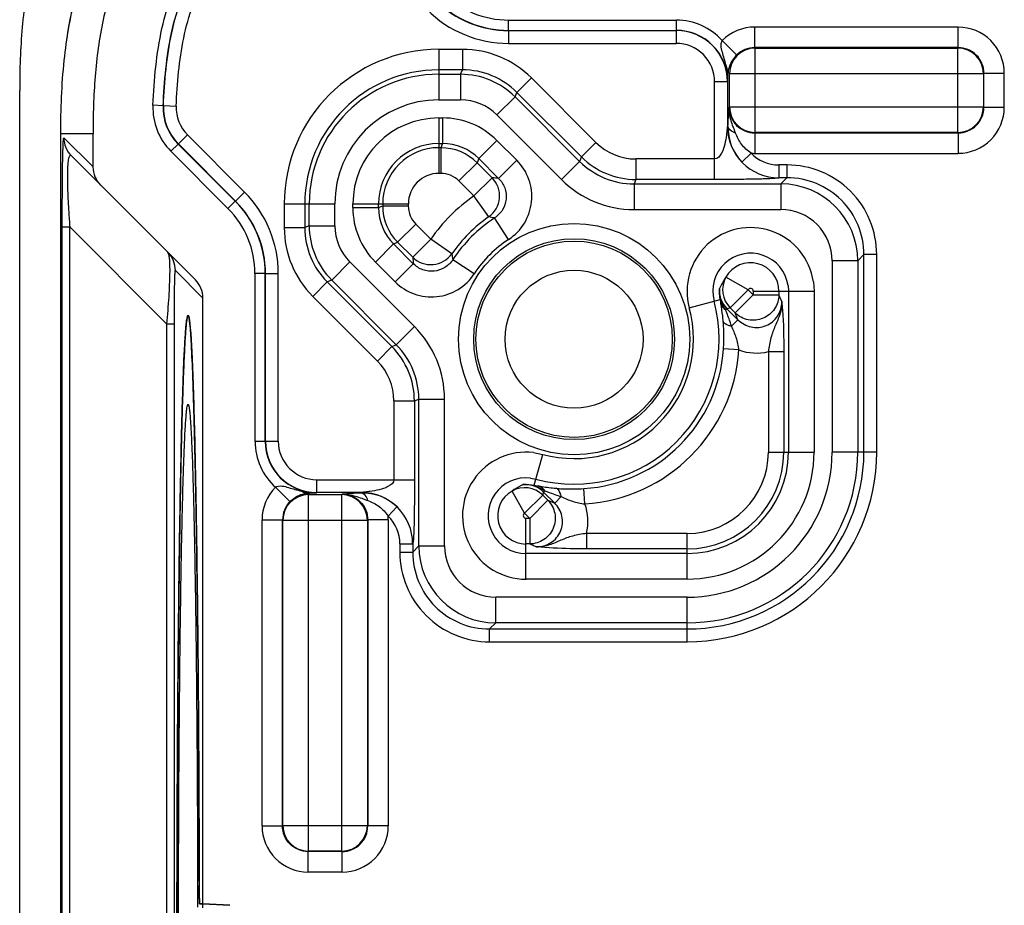
# Model space of a CAD drawing. Units: millimetres. Extents: x -3 to 844, y 0 to 594.
# Drawn here: x 702 to 722, y 211 to 228 of the extents above; entities that cross this region are included whole.
import ezdxf

# ---------------------------------------------------------------- set-up
doc = ezdxf.new("R2010")
doc.units = ezdxf.units.MM
doc.header["$LTSCALE"] = 46.255
doc.layers.get('0').update_dxf_attribs({"linetype": 'CONTINUOUS'})
for name, color, linetype in [('AUSFORMSCHRAEGEN', 7, 'CONTINUOUS'), ('BEZUGSACHSEN', 7, 'CONTINUOUS'), ('FASEN', 7, 'CONTINUOUS'), ('RUNDUNGEN', 7, 'CONTINUOUS')]:
    doc.layers.add(name, color=color, linetype=linetype)

msp = doc.modelspace()

# ---------------------------------------------------------------- linework, layer by layer
at = {"color": 7, "linetype": 'CONTINUOUS'}
msp.add_line((703.292, 153.018), (703.292, 226.018), dxfattribs=at)
msp.add_open_spline([(703.369, 227.529), (703.417, 227.952), (703.563, 228.776), (703.969, 229.841), (704.604, 230.706), (705.469, 231.341), (706.536, 231.747), (707.362, 231.894), (707.787, 231.942)], degree=3, knots=[0, 0, 0, 0, 0.159877, 0.329736, 0.499594, 0.669453, 0.839311, 1, 1, 1, 1], dxfattribs=at)
at = {"layer": 'AUSFORMSCHRAEGEN', "color": 7, "linetype": 'CONTINUOUS'}
msp.add_line((703.292, 153.018), (703.292, 226.018), dxfattribs=at)
at = {"layer": 'AUSFORMSCHRAEGEN', "color": 9, "linetype": 'CONTINUOUS'}
msp.add_line((703.921, 226.018), (703.292, 226.018), dxfattribs=at)
at = {"layer": 'AUSFORMSCHRAEGEN', "color": 7, "linetype": 'CONTINUOUS'}
msp.add_circle((713.292, 222.018), 1.343, dxfattribs=at)
for points, knots in [([(703.292, 226.018), (703.292, 226.496), (703.328, 227.406), (703.538, 228.688), (703.947, 229.801), (704.602, 230.709), (705.509, 231.364), (706.622, 231.772), (707.905, 231.983), (708.815, 232.018), (709.292, 232.018)], [0, 0, 0, 0, 0.144539, 0.274923, 0.391835, 0.5, 0.608165, 0.725077, 0.855461, 1, 1, 1, 1]), ([(709.292, 231.389), (708.92, 231.389), (708.174, 231.365), (707.064, 231.222), (706.164, 230.953), (705.509, 230.593), (705.074, 230.237), (704.717, 229.801), (704.357, 229.146), (704.088, 228.246), (703.945, 227.136), (703.921, 226.39), (703.921, 226.018)], [0, 0, 0, 0, 0.125059, 0.250075, 0.374954, 0.437481, 0.5, 0.562519, 0.625046, 0.749925, 0.874941, 1, 1, 1, 1])]:
    msp.add_open_spline(points, degree=3, knots=knots, dxfattribs=at)
at = {"layer": 'BEZUGSACHSEN', "color": 7, "linetype": 'CONTINUOUS'}
for p, q in [((706.061, 211.018), (706.061, 222.82)), ((705.883, 220.759), (705.887, 220.61)), ((706.061, 211.018), (705.997, 211.018)), ((706.587, 210.99), (706.061, 211.018))]:
    msp.add_line(p, q, dxfattribs=at)
for radius in [1.912, 1.343]:
    msp.add_circle((713.292, 222.018), radius, dxfattribs=at)
for points, knots in [([(705.773, 222.484), (705.776, 222.483), (705.783, 222.472), (705.788, 222.451), (705.796, 222.416), (705.806, 222.342), (705.818, 222.216), (705.832, 222.025), (705.845, 221.781), (705.858, 221.485), (705.871, 221.139), (705.879, 220.891), (705.883, 220.759)], [0, 0, 0, 0, 0.006009, 0.018936, 0.03949, 0.067798, 0.147754, 0.258599, 0.399908, 0.571104, 0.771411, 1, 1, 1, 1]), ([(705.769, 197.553), (705.762, 197.56), (705.756, 197.588), (705.745, 197.641), (705.736, 197.726), (705.726, 197.838), (705.716, 197.979), (705.701, 198.223), (705.684, 198.598), (705.666, 199.127), (705.648, 199.758), (705.632, 200.487), (705.616, 201.305), (705.603, 202.205), (705.586, 203.545), (705.569, 205.355), (705.558, 207.642), (705.554, 210.018), (705.558, 212.394), (705.569, 214.681), (705.586, 216.491), (705.603, 217.83), (705.616, 218.731), (705.632, 219.549), (705.648, 220.277), (705.666, 220.909), (705.684, 221.438), (705.701, 221.812), (705.716, 222.057), (705.726, 222.198), (705.736, 222.31), (705.745, 222.394), (705.756, 222.447), (705.762, 222.476), (705.769, 222.482)], [0, 0, 0, 0, 0.001084, 0.003298, 0.006667, 0.011193, 0.016868, 0.023678, 0.040642, 0.061931, 0.087346, 0.116646, 0.149558, 0.185772, 0.224946, 0.310676, 0.403524, 0.5, 0.596476, 0.689324, 0.775054, 0.814228, 0.850442, 0.883354, 0.912654, 0.938069, 0.959358, 0.976322, 0.983132, 0.988807, 0.993333, 0.996702, 0.998916, 1, 1, 1, 1]), ([(705.887, 220.61), (705.903, 220.032), (705.93, 218.729), (705.972, 215.678), (705.985, 213.205), (705.989, 211.459)], [0, 0, 0, 0, 0.189351, 0.427432, 1, 1, 1, 1]), ([(705.989, 211.459), (705.989, 211.401), (705.989, 211.318), (705.99, 211.213), (705.991, 211.148), (705.993, 211.095), (705.994, 211.059), (705.995, 211.038), (705.995, 211.027), (705.997, 211.022), (705.997, 211.018), (705.997, 211.018)], [0, 0, 0, 0, 0.391241, 0.564155, 0.713944, 0.835768, 0.925816, 0.957869, 0.980968, 0.995, 1, 1, 1, 1])]:
    msp.add_open_spline(points, degree=3, knots=knots, dxfattribs=at)
at = {"layer": 'FASEN', "color": 7, "linetype": 'CONTINUOUS'}
for p, q in [((705.958, 211.46), (705.959, 211.018)), ((705.959, 211.018), (705.959, 210.956))]:
    msp.add_line(p, q, dxfattribs=at)
for points, knots in [([(705.585, 210.018), (705.585, 210.721), (705.588, 212.099), (705.598, 214.099), (705.613, 215.679), (705.628, 216.844), (705.64, 217.624), (705.654, 218.329), (705.668, 218.953), (705.684, 219.49), (705.7, 219.935), (705.717, 220.282), (705.732, 220.509), (705.746, 220.64), (705.753, 220.695), (705.761, 220.727), (705.763, 220.74), (705.771, 220.751), (705.775, 220.749)], [0, 0, 0, 0, 0.196328, 0.384991, 0.558661, 0.637725, 0.710558, 0.776456, 0.834769, 0.884935, 0.926462, 0.95895, 0.982093, 0.99009, 0.995689, 0.997594, 0.998913, 1, 1, 1, 1]), ([(705.775, 220.749), (705.78, 220.745), (705.785, 220.725), (705.793, 220.689), (705.801, 220.63), (705.809, 220.551), (705.817, 220.45), (705.828, 220.275), (705.842, 220.006), (705.857, 219.625), (705.871, 219.167), (705.884, 218.637), (705.897, 218.039), (705.909, 217.377), (705.924, 216.382), (705.939, 215.024), (705.952, 213.286), (705.957, 212.08), (705.958, 211.46)], [0, 0, 0, 0, 0.001947, 0.006057, 0.012405, 0.021002, 0.031838, 0.044891, 0.077552, 0.118742, 0.16813, 0.225337, 0.289903, 0.361323, 0.439026, 0.610792, 0.799763, 1, 1, 1, 1])]:
    msp.add_open_spline(points, degree=3, knots=knots, dxfattribs=at)
at = {"layer": 'RUNDUNGEN', "color": 9, "linetype": 'CONTINUOUS'}
for p, q in [((712.016, 228.034), (712.016, 228.234)), ((712.016, 228.234), (715.284, 228.234)), ((715.284, 228.034), (715.284, 228.234)), ((716.812, 227.698), (716.812, 228.097)), ((720.773, 228.097), (716.812, 228.097)), ((720.773, 227.698), (720.773, 228.097)), ((712.016, 228.034), (712.014, 228.03)), ((712.014, 228.03), (712.014, 227.78)), ((712.014, 228.03), (715.28, 228.03)), ((712.016, 228.034), (715.284, 228.034)), ((715.28, 228.03), (715.284, 228.034)), ((715.28, 228.03), (715.28, 227.78)), ((710.657, 227.664), (710.657, 226.679)), ((711.118, 227.664), (710.657, 227.664)), ((711.118, 227.664), (711.118, 227.265)), ((712.014, 227.78), (715.28, 227.78)), ((716.459, 227.553), (716.177, 227.835)), ((716.812, 227.698), (716.819, 227.69)), ((720.773, 227.698), (716.812, 227.698)), ((716.819, 226.045), (716.819, 227.69)), ((716.819, 227.69), (720.766, 227.69)), ((720.773, 227.698), (720.766, 227.69)), ((720.766, 226.045), (720.766, 227.69)), ((711.118, 227.265), (710.657, 227.265)), ((710.657, 227.178), (711.082, 227.178)), ((711.082, 227.178), (711.118, 227.265)), ((711.082, 227.178), (711.082, 226.679)), ((712.459, 227.108), (712.177, 226.826)), ((713.718, 225.85), (712.459, 227.108)), ((716.292, 227.219), (716.32, 227.191)), ((716.32, 226.545), (716.32, 227.191)), ((716.32, 227.191), (721.265, 227.191)), ((721.273, 227.199), (721.265, 227.191)), ((721.265, 227.191), (721.265, 226.545)), ((721.273, 226.537), (721.273, 227.199)), ((721.273, 227.199), (721.672, 227.199)), ((721.672, 226.537), (721.672, 227.199)), ((716.029, 225.129), (716.029, 227.032)), ((716.279, 227.032), (716.029, 227.032)), ((716.279, 227.032), (716.283, 227.035)), ((716.279, 227.032), (716.279, 226.16)), ((712.141, 226.74), (711.788, 226.387)), ((712.141, 226.74), (712.177, 226.826)), ((712.141, 226.74), (713.4, 225.481)), ((713.435, 225.568), (712.177, 226.826)), ((705.287, 226.566), (705.088, 226.575)), ((705.291, 226.568), (705.287, 226.566)), ((705.291, 226.568), (705.541, 226.558)), ((710.657, 226.679), (711.082, 226.679)), ((716.312, 226.537), (716.32, 226.545)), ((716.32, 226.545), (721.265, 226.545)), ((721.265, 226.545), (721.273, 226.537)), ((721.273, 226.537), (721.672, 226.537)), ((710.657, 226.328), (710.657, 225.248)), ((710.657, 226.328), (710.73, 226.328)), ((710.73, 226.328), (710.73, 225.829)), ((711.788, 226.387), (713.047, 225.128)), ((716.279, 226.16), (716.289, 226.17)), ((703.353, 225.942), (703.921, 225.374)), ((705.583, 225.821), (705.759, 225.997)), ((706.872, 224.885), (705.759, 225.997)), ((716.812, 226.038), (716.819, 226.045)), ((716.812, 226.038), (716.812, 225.638)), ((716.812, 226.038), (720.773, 226.038)), ((720.766, 226.045), (716.819, 226.045)), ((720.766, 226.045), (720.773, 226.038)), ((720.773, 226.038), (720.773, 225.638)), ((705.579, 225.819), (705.438, 225.678)), ((705.583, 225.821), (705.579, 225.819)), ((706.691, 224.707), (705.579, 225.819)), ((706.695, 224.708), (705.583, 225.821)), ((710.657, 225.829), (710.73, 225.829)), ((710.696, 225.747), (710.657, 225.747)), ((710.73, 225.829), (710.696, 225.747)), ((710.696, 225.747), (710.696, 225.248)), ((711.789, 225.889), (711.436, 225.536)), ((711.789, 225.889), (712.175, 225.503)), ((713.718, 225.85), (713.435, 225.568)), ((706.55, 224.566), (705.438, 225.678)), ((713.435, 225.568), (713.4, 225.481)), ((716.74, 225.641), (716.56, 225.468)), ((716.812, 225.638), (720.773, 225.638)), ((711.402, 225.455), (711.049, 225.102)), ((711.436, 225.536), (711.402, 225.455)), ((711.695, 225.162), (711.402, 225.455)), ((711.436, 225.536), (711.822, 225.15)), ((712.175, 225.503), (711.822, 225.15)), ((713.4, 225.481), (713.047, 225.128)), ((714.495, 225.528), (714.495, 225.129)), ((716.029, 225.528), (714.495, 225.528)), ((717.279, 225.412), (717.279, 225.163)), ((717.439, 225.412), (717.279, 225.412)), ((717.439, 225.412), (717.439, 225.163)), ((710.696, 225.248), (710.657, 225.248)), ((711.342, 224.809), (711.049, 225.102)), ((711.695, 225.162), (711.342, 224.809)), ((714.495, 225.129), (714.459, 225.043)), ((714.459, 225.043), (714.459, 224.543)), ((714.459, 225.043), (717.319, 225.043)), ((716.029, 225.129), (714.495, 225.129)), ((717.279, 225.163), (717.277, 225.161)), ((717.439, 225.163), (717.279, 225.163)), ((717.319, 225.043), (717.439, 225.163)), ((717.319, 225.043), (717.319, 224.543)), ((706.695, 224.708), (706.872, 224.885)), ((711.628, 224.4), (711.342, 224.809)), ((706.691, 224.707), (706.55, 224.566)), ((706.695, 224.708), (706.691, 224.707)), ((707.646, 224.654), (707.646, 224.192)), ((707.646, 224.654), (708.631, 224.654)), ((708.046, 224.654), (708.046, 224.192)), ((708.132, 224.228), (708.132, 224.654)), ((708.631, 224.228), (708.631, 224.654)), ((708.982, 224.58), (708.982, 224.654)), ((708.982, 224.654), (710.062, 224.654)), ((709.482, 224.58), (709.482, 224.654)), ((709.482, 224.58), (709.563, 224.614)), ((709.563, 224.654), (709.563, 224.614)), ((709.563, 224.614), (710.062, 224.614)), ((710.062, 224.654), (710.062, 224.614)), ((708.982, 224.58), (709.482, 224.58)), ((714.459, 224.543), (717.319, 224.543)), ((708.132, 224.228), (708.046, 224.192)), ((708.132, 224.228), (708.631, 224.228)), ((709.855, 223.908), (710.208, 224.261)), ((710.208, 224.261), (710.501, 223.968)), ((712.017, 223.962), (711.743, 224.38)), ((703.322, 154.83), (703.322, 224.205)), ((703.322, 224.205), (703.468, 224.205)), ((703.468, 154.83), (703.468, 224.205)), ((705.36, 222.313), (703.468, 224.205)), ((707.646, 224.192), (708.046, 224.192)), ((709.421, 223.521), (709.774, 223.874)), ((709.774, 223.874), (709.855, 223.908)), ((710.16, 223.488), (709.774, 223.874)), ((709.855, 223.908), (710.148, 223.615)), ((710.148, 223.615), (710.501, 223.968)), ((710.91, 223.682), (710.501, 223.968)), ((718.817, 223.545), (718.937, 223.665)), ((718.937, 219.818), (718.937, 223.665)), ((719.187, 223.665), (718.937, 223.665)), ((719.187, 219.818), (719.187, 223.665)), ((708.571, 223.169), (708.924, 223.522)), ((710.182, 222.264), (708.924, 223.522)), ((709.807, 223.135), (709.421, 223.521)), ((709.807, 223.135), (710.16, 223.488)), ((711.348, 223.293), (710.931, 223.567)), ((718.318, 223.545), (718.318, 219.818)), ((718.817, 223.545), (718.318, 223.545)), ((718.817, 223.545), (718.817, 219.818)), ((705.525, 223.355), (706.061, 222.82)), ((707.077, 220.026), (707.077, 223.295)), ((707.276, 223.295), (707.077, 223.295)), ((707.28, 223.296), (707.276, 223.295)), ((707.276, 220.026), (707.276, 223.295)), ((707.28, 220.03), (707.28, 223.296)), ((707.28, 223.296), (707.53, 223.296)), ((707.53, 220.03), (707.53, 223.296)), ((708.202, 222.851), (708.484, 223.133)), ((708.571, 223.169), (708.484, 223.133)), ((708.484, 223.133), (709.743, 221.875)), ((709.829, 221.911), (708.571, 223.169)), ((716.684, 222.981), (716.25, 223.227)), ((717.46, 223.062), (717.468, 222.955)), ((717.953, 223.136), (717.967, 222.955)), ((716.684, 222.981), (716.331, 222.628)), ((716.782, 222.883), (716.429, 222.53)), ((716.782, 222.883), (716.684, 222.981)), ((716.782, 222.955), (716.782, 222.883)), ((716.782, 222.955), (717.967, 222.955)), ((716.782, 222.883), (717.281, 222.883)), ((717.281, 222.955), (717.281, 222.883)), ((717.337, 222.75), (717.281, 222.883)), ((717.468, 222.955), (717.468, 219.818)), ((717.967, 222.955), (717.967, 219.818)), ((708.202, 222.851), (709.46, 221.592)), ((715.536, 222.63), (716.138, 222.794)), ((716.27, 222.611), (716.245, 222.587)), ((716.269, 222.611), (716.484, 222.397)), ((716.429, 222.53), (716.331, 222.628)), ((716.484, 222.397), (716.429, 222.53)), ((705.36, 156.722), (705.36, 222.313)), ((705.507, 222.313), (705.36, 222.313)), ((705.507, 156.722), (705.507, 222.313)), ((716.358, 222.271), (716.484, 222.397)), ((709.829, 221.911), (710.182, 222.264)), ((709.743, 221.875), (709.829, 221.911)), ((709.46, 221.592), (709.743, 221.875)), ((716.501, 221.808), (716.202, 221.828)), ((717.077, 221.777), (717.077, 219.818)), ((717.077, 221.777), (717.376, 221.777)), ((717.376, 221.777), (717.376, 219.818)), ((709.782, 220.816), (709.782, 219.281)), ((709.782, 220.816), (710.181, 220.816)), ((710.181, 220.816), (710.268, 220.851)), ((710.181, 220.816), (710.181, 219.281)), ((710.268, 217.991), (710.268, 220.851)), ((710.268, 220.851), (710.767, 220.851)), ((710.767, 217.991), (710.767, 220.851)), ((707.276, 220.026), (707.077, 220.026)), ((707.28, 220.03), (707.276, 220.026)), ((707.28, 220.03), (707.53, 220.03)), ((712.502, 219.809), (712.681, 219.774)), ((717.077, 219.818), (717.967, 219.818)), ((719.187, 219.818), (718.318, 219.818)), ((712.517, 219.172), (712.681, 219.774)), ((708.279, 219.032), (708.279, 219.281)), ((708.279, 219.281), (710.181, 219.281)), ((712.444, 219.313), (712.549, 219.292)), ((707.475, 219.133), (707.758, 218.852)), ((708.279, 219.032), (708.275, 219.028)), ((709.15, 219.032), (708.279, 219.032)), ((709.14, 219.021), (709.15, 219.032)), ((712.329, 218.626), (712.083, 219.06)), ((712.699, 219.041), (712.723, 219.065)), ((712.914, 218.826), (712.699, 219.041)), ((713.502, 218.809), (713.483, 219.108)), ((708.091, 219.018), (708.119, 218.99)), ((708.119, 212.045), (708.119, 218.99)), ((708.119, 218.99), (708.766, 218.99)), ((708.773, 218.998), (708.766, 218.99)), ((708.766, 212.045), (708.766, 218.99)), ((712.329, 218.626), (712.682, 218.979)), ((712.427, 218.528), (712.78, 218.881)), ((712.682, 218.979), (712.78, 218.881)), ((712.78, 218.881), (712.914, 218.826)), ((712.914, 218.826), (713.04, 218.952)), ((709.669, 218.571), (709.842, 218.75)), ((707.213, 212.537), (707.213, 218.499)), ((707.213, 218.499), (707.612, 218.499)), ((707.612, 212.537), (707.612, 218.499)), ((707.612, 218.499), (707.62, 218.491)), ((707.62, 212.545), (707.62, 218.491)), ((707.62, 218.491), (709.265, 218.491)), ((709.273, 218.499), (709.265, 218.491)), ((709.265, 218.491), (709.265, 212.545)), ((709.273, 218.499), (709.273, 212.537)), ((709.672, 218.499), (709.273, 218.499)), ((709.672, 218.499), (709.672, 212.537)), ((712.329, 218.626), (712.427, 218.528)), ((712.355, 217.343), (712.355, 218.528)), ((712.427, 218.528), (712.355, 218.528)), ((712.427, 218.528), (712.427, 218.029)), ((713.534, 218.233), (713.534, 217.934)), ((715.492, 218.233), (713.534, 218.233)), ((715.492, 217.343), (715.492, 218.233)), ((709.898, 218.032), (709.898, 217.871)), ((709.898, 218.032), (710.148, 218.032)), ((710.149, 218.033), (710.148, 218.032)), ((710.148, 218.032), (710.148, 217.871)), ((710.268, 217.991), (710.148, 217.871)), ((710.268, 217.991), (710.767, 217.991)), ((712.427, 218.029), (712.355, 218.029)), ((712.427, 218.029), (712.561, 217.974)), ((715.492, 217.934), (713.534, 217.934)), ((709.898, 217.871), (710.148, 217.871)), ((715.492, 217.843), (712.355, 217.843)), ((715.492, 217.343), (712.355, 217.343)), ((711.766, 216.493), (711.766, 216.992)), ((715.492, 216.992), (711.766, 216.992)), ((715.492, 216.123), (715.492, 216.992)), ((711.766, 216.493), (711.646, 216.373)), ((711.646, 216.123), (711.646, 216.373)), ((711.646, 216.373), (715.492, 216.373)), ((715.492, 216.493), (711.766, 216.493)), ((711.646, 216.123), (715.492, 216.123)), ((707.213, 212.537), (707.612, 212.537)), ((707.62, 212.545), (707.612, 212.537)), ((707.62, 212.545), (709.265, 212.545)), ((709.273, 212.537), (709.265, 212.545)), ((709.672, 212.537), (709.273, 212.537)), ((708.119, 212.045), (708.112, 212.038)), ((708.112, 211.638), (708.112, 212.038)), ((708.773, 212.038), (708.112, 212.038)), ((708.766, 212.045), (708.119, 212.045)), ((708.773, 212.038), (708.766, 212.045)), ((708.773, 211.638), (708.773, 212.038)), ((708.773, 211.638), (708.112, 211.638))]:
    msp.add_line(p, q, dxfattribs=at)
at = {"layer": 'RUNDUNGEN', "color": 7, "linetype": 'CONTINUOUS'}
for p, q in [((702.492, 152.173), (702.492, 226.862)), ((703.921, 225.374), (703.921, 226.018)), ((703.5, 225.588), (705.914, 223.174)), ((705.997, 211.018), (706.061, 211.018)), ((706.061, 210.942), (706.061, 211.018)), ((706.061, 211.018), (706.587, 210.99))]:
    msp.add_line(p, q, dxfattribs=at)
at = {"layer": 'RUNDUNGEN', "color": 9, "linetype": 'CONTINUOUS'}
for radius in [2.252, 1.956]:
    msp.add_circle((713.292, 222.018), radius, dxfattribs=at)
for centre, radius, start, end in [((712.016, 230.031), 1.797, 224.9974, 270.0026), ((712.014, 230.027), 2.247, 224.9974, 270.0026), ((712.014, 230.026), 1.996, 224.9886, 270.0114), ((712.016, 230.032), 1.998, 225.0044, 269.9956), ((715.284, 227.035), 1.198, 41.8592, 90.0202), ((716.811, 227.199), 0.899, 89.9808, 134.9113), ((720.774, 227.199), 0.898, 359.9711, 90.0289), ((715.28, 227.031), 0.999, 0.0252, 89.9749), ((715.285, 227.037), 0.997, 359.9282, 90.0718), ((710.657, 224.654), 3.011, 90, 180), ((711.118, 225.767), 1.897, 44.9981, 90.0019), ((715.28, 227.032), 0.749, 359.9715, 90.0286), ((716.821, 227.189), 0.501, 90.1888, 179.8112), ((716.81, 227.2), 0.498, 89.8246, 134.8923), ((720.764, 227.189), 0.501, 0.1888, 89.8112), ((720.775, 227.2), 0.498, 359.7998, 90.2002), ((710.657, 224.654), 2.611, 90, 180), ((710.657, 224.654), 2.525, 90, 180), ((711.082, 225.679), 1.499, 45.0208, 89.9792), ((711.118, 225.768), 1.497, 44.9794, 90.0206), ((682.569, 228.823), 33.761, 356.9645, 357.2767), ((706.285, 226.525), 1.198, 177.6399, 225.0032), ((706.284, 226.525), 0.998, 177.6249, 225.0184), ((706.29, 226.527), 0.999, 177.6506, 224.9836), ((706.289, 226.527), 0.749, 177.6318, 225.0024), ((710.657, 224.654), 2.026, 90, 180), ((711.082, 225.681), 0.999, 44.9973, 90.0027), ((716.821, 226.546), 0.501, 180.1888, 269.8112), ((720.764, 226.546), 0.501, 270.1888, 359.8112), ((720.774, 226.537), 0.898, 269.9737, 0.0263), ((720.775, 226.535), 0.498, 269.8029, 0.1971), ((710.657, 224.654), 1.674, 90, 180), ((710.73, 224.83), 1.498, 44.9973, 90.0027), ((717.279, 226.162), 0.999, 180.1888, 269.971), ((717.257, 226.14), 0.968, 178.2262, 223.964), ((703.853, 225.941), 0.5, 179.9772, 225.0018), ((710.657, 224.654), 1.175, 90, 180), ((710.657, 224.654), 1.094, 90, 180), ((710.696, 224.747), 1, 45.0289, 89.9711), ((710.73, 224.832), 0.997, 44.9602, 90.0378), ((714.494, 226.627), 1.098, 224.9973, 270.0027), ((714.495, 226.628), 1.499, 225.0161, 269.9839), ((716.812, 226.538), 0.9, 265.3771, 269.9762), ((717.278, 226.161), 0.749, 223.9793, 270.0199), ((711.47, 224.797), 0.998, 303.2194, 45.0495), ((714.458, 226.539), 1.496, 224.974, 270.026), ((717.44, 223.665), 1.747, 359.9712, 90.0288), ((710.657, 224.654), 0.594, 90, 180), ((710.696, 224.749), 0.499, 44.9935, 90.0065), ((711.339, 224.809), 0.501, 305.1839, 44.7625), ((710.93, 216.467), 8.728, 84.1371, 84.9757), ((714.459, 226.54), 1.997, 224.9974, 270.0026), ((717.318, 223.544), 1.499, 0.0427, 89.9573), ((717.441, 223.666), 1.496, 359.9355, 90.0645), ((705.283, 223.296), 2.247, 359.9974, 45.0026), ((713.292, 222.018), 3.406, 124.9464, 145.0536), ((705.279, 223.294), 1.998, 0.0044, 44.9956), ((705.284, 223.297), 1.996, 359.9886, 45.0114), ((710.563, 224.615), 1, 180.0288, 224.9712), ((710.561, 224.614), 0.499, 179.9935, 225.0065), ((705.279, 223.295), 1.797, 359.9974, 45.0026), ((710.48, 224.58), 1.498, 179.9973, 225.0027), ((710.479, 224.58), 0.997, 179.9622, 225.0396), ((717.32, 223.545), 0.998, 359.9712, 90.0288), ((709.631, 224.229), 1.499, 180.0208, 224.9792), ((709.63, 224.228), 0.999, 179.9973, 225.0027), ((713.292, 222.018), 2.906, 124.9464, 145.0536), ((713.292, 222.018), 2.825, 123.2691, 146.7309), ((710.453, 217.408), 7.09, 79.5156, 80.4598), ((709.543, 224.192), 1.897, 179.9981, 225.0019), ((709.542, 224.192), 1.497, 179.9794, 225.0213), ((716.73, 222.955), 1.237, 8.4358, 195.253), ((713.292, 222.018), 2.326, 123.2691, 146.7309), ((705.026, 223.355), 0.5, 359.9772, 45.0018), ((710.501, 223.971), 0.501, 225.2375, 324.8161), ((717.902, 224.857), 7.09, 189.5401, 190.4844), ((716.73, 222.955), 0.738, 8.3488, 195.2523), ((718.842, 224.38), 8.727, 185.0243, 185.863), ((716.73, 222.955), 0.552, 0, 150.4273), ((710.513, 223.84), 0.998, 224.9503, 326.7805), ((716.686, 222.981), 0.501, 150.562, 224.8653), ((716.621, 222.964), 0.498, 174.8784, 225.0804), ((716.73, 222.955), 0.0524, 0.0001, 150.4266), ((713.292, 222.018), 2.825, 254.7477, 15.2523), ((713.292, 222.018), 2.326, 254.7477, 15.2523), ((708.77, 220.852), 1.997, 359.9974, 45.0026), ((708.771, 220.852), 1.496, 359.9739, 45.0281), ((708.682, 220.815), 1.499, 0.0161, 44.9839), ((713.292, 222.018), 2.916, 273.7391, 356.261), ((713.292, 222.018), 3.216, 273.739, 356.261), ((716.841, 222.744), 0.996, 250.0619, 283.7075), ((708.684, 220.816), 1.098, 359.9973, 45.0027), ((708.275, 220.026), 1.198, 179.977, 228.1474), ((708.274, 220.025), 0.997, 179.9284, 270.0716), ((708.279, 220.031), 0.999, 180.0243, 269.9757), ((708.278, 220.03), 0.749, 179.9715, 270.0285), ((712.355, 218.58), 1.237, 83.1834, 270.0006), ((715.492, 219.818), 3.694, 270, 360), ((715.492, 219.818), 3.445, 270, 360), ((715.492, 219.818), 3.325, 270, 360), ((715.492, 219.818), 2.826, 270, 360), ((715.492, 219.818), 2.474, 270, 360), ((715.492, 219.818), 1.975, 270, 360), ((715.492, 219.818), 1.884, 270, 360), ((715.492, 219.818), 1.584, 270, 360), ((712.355, 218.58), 0.738, 83.0964, 270), ((708.112, 218.499), 0.899, 135.0861, 180.0191), ((712.355, 218.58), 0.552, 119.5737, 270), ((712.329, 218.624), 0.501, 45.1348, 119.4389), ((712.346, 218.689), 0.498, 44.9198, 95.121), ((708.111, 218.5), 0.498, 135.1078, 180.1749), ((708.121, 218.489), 0.501, 90.1888, 179.8112), ((706.497, 252.537), 33.557, 272.7226, 273.0367), ((708.764, 218.489), 0.501, 0.1888, 89.8112), ((709.464, 210.993), 8.035, 92.3098, 94.93), ((709.17, 218.053), 0.969, 46.0379, 91.7708), ((709.148, 218.031), 0.999, 0.029, 89.8112), ((712.566, 218.469), 0.996, 346.2946, 19.9373), ((708.772, 218.498), 0.9, 0.015, 4.6131), ((709.149, 218.032), 0.749, 359.98, 46.0196), ((712.355, 218.58), 0.0524, 119.5733, 270), ((711.767, 217.992), 1.499, 180.0421, 269.9579), ((711.765, 217.99), 0.998, 179.9712, 270.0288), ((711.645, 217.87), 1.747, 179.9712, 270.0288), ((711.644, 217.869), 1.496, 179.9355, 270.0645), ((708.111, 212.536), 0.898, 179.9709, 270.0291), ((708.121, 212.546), 0.501, 180.1888, 269.8112), ((708.764, 212.546), 0.501, 270.1888, 359.8112), ((708.774, 212.536), 0.898, 269.971, 0.029), ((708.775, 212.535), 0.498, 269.7996, 0.2004)]:
    msp.add_arc(centre, radius, start, end, dxfattribs=at)
at = {"layer": 'RUNDUNGEN', "color": 7, "linetype": 'CONTINUOUS'}
for centre, radius, start, end in [((27.902, 210.088), 678.088, 0.115848, 0.284431), ((732.786, 211.512), 26.798, 180.1151, 180.2916)]:
    msp.add_arc(centre, radius, start, end, dxfattribs=at)
for centre, start_param, end_param in [((704.421, 225.374), 0.785246, 1.570796), ((705.56, 222.82), -2.356347, -1.570796)]:
    msp.add_ellipse(centre, major_axis=(-0.354, 0.354), ratio=0.999695, start_param=start_param, end_param=end_param, dxfattribs=at)
for points, knots in [([(708.448, 232.818), (708.037, 232.818), (707.216, 232.79), (705.994, 232.619), (705.008, 232.301), (704.295, 231.888), (703.819, 231.491), (703.423, 231.015), (703.009, 230.302), (702.691, 229.316), (702.52, 228.095), (702.492, 227.273), (702.492, 226.862)], [0, 0, 0, 0, 0.125034, 0.250025, 0.374898, 0.437446, 0.499993, 0.562536, 0.625083, 0.749968, 0.874964, 1, 1, 1, 1]), ([(705.773, 222.484), (705.767, 222.484), (705.758, 222.457), (705.75, 222.419), (705.739, 222.34), (705.729, 222.238), (705.719, 222.104), (705.709, 221.942), (705.699, 221.751), (705.685, 221.44), (705.668, 220.983), (705.65, 220.356), (705.633, 219.63), (705.618, 218.811), (705.604, 217.907), (705.586, 216.558), (705.57, 214.731), (705.558, 212.421), (705.554, 210.018), (705.558, 207.615), (705.57, 205.304), (705.586, 203.477), (705.604, 202.128), (705.618, 201.225), (705.633, 200.406), (705.65, 199.679), (705.668, 199.053), (705.685, 198.596), (705.699, 198.285), (705.709, 198.093), (705.719, 197.931), (705.729, 197.797), (705.739, 197.695), (705.75, 197.617), (705.758, 197.579), (705.767, 197.551), (705.773, 197.552)], [0, 0, 0, 0, 0.00071, 0.002531, 0.005532, 0.009717, 0.015081, 0.021611, 0.029293, 0.038111, 0.059061, 0.084263, 0.113472, 0.14641, 0.182758, 0.222165, 0.308614, 0.402429, 0.5, 0.597571, 0.691386, 0.777835, 0.817242, 0.85359, 0.886528, 0.915737, 0.940939, 0.961889, 0.970707, 0.978389, 0.984919, 0.990283, 0.994468, 0.997469, 0.99929, 1, 1, 1, 1]), ([(705.802, 222.366), (705.8, 222.383), (705.796, 222.412), (705.789, 222.45), (705.783, 222.471), (705.776, 222.483), (705.773, 222.484)], [0, 0, 0, 0, 0.418202, 0.721684, 0.912237, 1, 1, 1, 1]), ([(705.982, 213.454), (705.976, 214.543), (705.965, 216.113), (705.939, 218.107), (705.918, 219.37), (705.893, 220.439), (705.867, 221.292), (705.839, 221.91), (705.818, 222.242), (705.802, 222.366)], [0, 0, 0, 0, 0.366536, 0.528221, 0.670929, 0.791701, 0.888035, 0.95794, 1, 1, 1, 1]), ([(705.992, 211.1), (705.992, 211.118), (705.99, 211.21), (705.989, 211.302), (705.989, 211.376)], [0, 0, 0, 0, 0.196876, 1, 1, 1, 1]), ([(705.996, 211.025), (705.995, 211.029), (705.994, 211.054), (705.993, 211.079), (705.992, 211.1)], [0, 0, 0, 0, 0.150628, 1, 1, 1, 1]), ([(705.997, 211.018), (705.997, 211.018), (705.997, 211.021), (705.996, 211.023), (705.996, 211.025)], [0, 0, 0, 0, 0.263981, 1, 1, 1, 1])]:
    msp.add_open_spline(points, degree=3, knots=knots, dxfattribs=at)
at = {"layer": 'RUNDUNGEN', "color": 9, "linetype": 'CONTINUOUS'}
for points, knots in [([(705.088, 226.575), (705.098, 226.825), (705.134, 227.326), (705.246, 228.07), (705.427, 228.674), (705.658, 229.121), (705.894, 229.416), (706.19, 229.653), (706.636, 229.884), (707.24, 230.064), (707.985, 230.176), (708.485, 230.212), (708.736, 230.223)], [0, 0, 0, 0, 0.125086, 0.250142, 0.375059, 0.437558, 0.499998, 0.562439, 0.624938, 0.749857, 0.874913, 1, 1, 1, 1]), ([(705.287, 226.566), (705.297, 226.805), (705.331, 227.28), (705.434, 227.988), (705.6, 228.564), (705.813, 228.992), (706.035, 229.275), (706.318, 229.497), (706.746, 229.711), (707.322, 229.876), (708.03, 229.98), (708.506, 230.013), (708.744, 230.023)], [0, 0, 0, 0, 0.125088, 0.250148, 0.375076, 0.437575, 0.499998, 0.562422, 0.624921, 0.74985, 0.874912, 1, 1, 1, 1]), ([(705.291, 226.568), (705.301, 226.806), (705.335, 227.281), (705.438, 227.987), (705.603, 228.562), (705.816, 228.99), (706.038, 229.273), (706.321, 229.494), (706.748, 229.707), (707.323, 229.872), (708.029, 229.976), (708.504, 230.009), (708.742, 230.019)], [0, 0, 0, 0, 0.125087, 0.250148, 0.375079, 0.437582, 0.500013, 0.562439, 0.624936, 0.74986, 0.874917, 1, 1, 1, 1]), ([(705.541, 226.558), (705.55, 226.78), (705.581, 227.224), (705.674, 227.885), (705.82, 228.425), (706.011, 228.828), (706.214, 229.097), (706.482, 229.3), (706.886, 229.49), (707.425, 229.636), (708.086, 229.73), (708.53, 229.76), (708.752, 229.77)], [0, 0, 0, 0, 0.12509, 0.250157, 0.375105, 0.43761, 0.500013, 0.56241, 0.62491, 0.749851, 0.874914, 1, 1, 1, 1]), ([(716.177, 227.835), (716.163, 227.818), (716.147, 227.774), (716.152, 227.686), (716.194, 227.538), (716.233, 227.413), (716.252, 227.327)], [0, 0, 0, 0, 0.126633, 0.251116, 0.498883, 1, 1, 1, 1]), ([(716.459, 227.553), (716.428, 227.522), (716.348, 227.424), (716.299, 227.301), (716.292, 227.219)], [0, 0, 0, 0, 0.347372, 1, 1, 1, 1]), ([(716.292, 227.219), (716.291, 227.228), (716.286, 227.267), (716.269, 227.303), (716.252, 227.327)], [0, 0, 0, 0, 0.241121, 1, 1, 1, 1]), ([(716.289, 226.17), (716.291, 226.206), (716.296, 226.329), (716.305, 226.451), (716.312, 226.537)], [0, 0, 0, 0, 0.29467, 1, 1, 1, 1]), ([(716.437, 226.034), (716.408, 226.115), (716.339, 226.275), (716.31, 226.45), (716.312, 226.537)], [0, 0, 0, 0, 0.498149, 1, 1, 1, 1]), ([(716.312, 226.537), (716.312, 226.472), (716.338, 226.34), (716.449, 226.174), (716.615, 226.063), (716.747, 226.037), (716.812, 226.038)], [0, 0, 0, 0, 0.249949, 0.499981, 0.750025, 1, 1, 1, 1]), ([(716.279, 226.16), (716.274, 226.135), (716.27, 226.08), (716.255, 225.965), (716.23, 225.813), (716.181, 225.647), (716.089, 225.528), (716.029, 225.528)], [0, 0, 0, 0, 0.10643, 0.233736, 0.491785, 0.748524, 1, 1, 1, 1]), ([(716.437, 226.034), (716.399, 226.045), (716.333, 226.074), (716.291, 226.14), (716.289, 226.17)], [0, 0, 0, 0, 0.566949, 1, 1, 1, 1]), ([(703.322, 224.205), (703.322, 224.323), (703.322, 224.556), (703.324, 224.895), (703.326, 225.208), (703.33, 225.476), (703.334, 225.664), (703.338, 225.781), (703.341, 225.844), (703.343, 225.888), (703.348, 225.92), (703.347, 225.933), (703.352, 225.943), (703.353, 225.942)], [0, 0, 0, 0, 0.203428, 0.401464, 0.585255, 0.743143, 0.864613, 0.910114, 0.945524, 0.971419, 0.988494, 0.997591, 1, 1, 1, 1]), ([(716.74, 225.641), (716.668, 225.688), (716.543, 225.806), (716.465, 225.957), (716.437, 226.034)], [0, 0, 0, 0, 0.512667, 1, 1, 1, 1]), ([(703.5, 225.588), (703.496, 225.592), (703.488, 225.599), (703.471, 225.598), (703.458, 225.582), (703.441, 225.537), (703.428, 225.438), (703.42, 225.273), (703.421, 225.049), (703.431, 224.784), (703.447, 224.498), (703.461, 224.303), (703.468, 224.205)], [0, 0, 0, 0, 0.011571, 0.020661, 0.0327, 0.052098, 0.121382, 0.23847, 0.400094, 0.590666, 0.793968, 1, 1, 1, 1]), ([(711.822, 225.15), (711.874, 225.098), (711.956, 224.97), (711.984, 224.744), (711.911, 224.529), (711.804, 224.42), (711.743, 224.38)], [0, 0, 0, 0, 0.250018, 0.500214, 0.750244, 1, 1, 1, 1]), ([(717.277, 225.161), (717.273, 225.157), (717.254, 225.156), (717.221, 225.15), (717.168, 225.147), (717.104, 225.144), (717.03, 225.141), (716.921, 225.137), (716.776, 225.134), (716.595, 225.131), (716.345, 225.129), (716.156, 225.129), (716.029, 225.129)], [0, 0, 0, 0, 0.013042, 0.042004, 0.084684, 0.137557, 0.197409, 0.261969, 0.400057, 0.545666, 0.695689, 1, 1, 1, 1]), ([(705.36, 222.313), (705.376, 222.489), (705.397, 222.746), (705.414, 223.072), (705.421, 223.278), (705.421, 223.447), (705.414, 223.574), (705.402, 223.656), (705.389, 223.698), (705.379, 223.709)], [0, 0, 0, 0, 0.378271, 0.549348, 0.69877, 0.820114, 0.909967, 0.968744, 1, 1, 1, 1]), ([(710.931, 223.567), (710.891, 223.506), (710.782, 223.399), (710.566, 223.326), (710.34, 223.354), (710.212, 223.436), (710.16, 223.488)], [0, 0, 0, 0, 0.250031, 0.500228, 0.750254, 1, 1, 1, 1]), ([(705.507, 222.313), (705.507, 222.384), (705.507, 222.523), (705.508, 222.727), (705.509, 222.914), (705.511, 223.077), (705.514, 223.196), (705.517, 223.295), (705.52, 223.322), (705.523, 223.358), (705.525, 223.355)], [0, 0, 0, 0, 0.203367, 0.401443, 0.585229, 0.743203, 0.864819, 0.945781, 0.988872, 1, 1, 1, 1]), ([(716.25, 223.227), (716.232, 223.203), (716.186, 223.133), (716.149, 223.057), (716.125, 223.008)], [0, 0, 0, 0, 0.355864, 1, 1, 1, 1]), ([(717.281, 222.883), (717.281, 222.787), (717.22, 222.59), (716.983, 222.399), (716.679, 222.366), (716.497, 222.462), (716.429, 222.53)], [0, 0, 0, 0, 0.249423, 0.5, 0.750577, 1, 1, 1, 1]), ([(716.152, 222.714), (716.149, 222.733), (716.144, 222.76), (716.139, 222.786), (716.138, 222.794)], [0, 0, 0, 0, 0.727315, 1, 1, 1, 1]), ([(716.245, 222.587), (716.234, 222.595), (716.193, 222.628), (716.162, 222.676), (716.152, 222.714)], [0, 0, 0, 0, 0.261328, 1, 1, 1, 1]), ([(716.197, 222.371), (716.194, 222.404), (716.182, 222.519), (716.164, 222.633), (716.152, 222.714)], [0, 0, 0, 0, 0.287547, 1, 1, 1, 1]), ([(716.245, 222.587), (716.237, 222.6), (716.206, 222.651), (716.178, 222.705), (716.161, 222.748)], [0, 0, 0, 0, 0.24311, 1, 1, 1, 1]), ([(716.484, 222.397), (716.553, 222.327), (716.734, 222.226), (717.043, 222.253), (717.281, 222.452), (717.337, 222.652), (717.337, 222.75)], [0, 0, 0, 0, 0.249595, 0.49997, 0.750355, 1, 1, 1, 1]), ([(717.337, 222.752), (717.339, 222.668), (717.313, 222.502), (717.225, 222.316), (717.162, 222.165), (717.11, 221.999), (717.089, 221.867), (717.077, 221.777)], [0, 0, 0, 0, 0.247061, 0.487129, 0.606238, 0.73001, 1, 1, 1, 1]), ([(717.337, 222.75), (717.342, 222.695), (717.371, 222.372), (717.376, 222.047), (717.376, 221.777)], [0, 0, 0, 0, 0.167876, 1, 1, 1, 1]), ([(716.358, 222.271), (716.349, 222.299), (716.314, 222.406), (716.274, 222.511), (716.245, 222.587)], [0, 0, 0, 0, 0.269683, 1, 1, 1, 1]), ([(716.331, 222.628), (716.326, 222.627), (716.305, 222.623), (716.284, 222.617), (716.269, 222.611)], [0, 0, 0, 0, 0.263123, 1, 1, 1, 1]), ([(716.358, 222.271), (716.337, 222.274), (716.277, 222.288), (716.206, 222.328), (716.197, 222.371)], [0, 0, 0, 0, 0.325332, 1, 1, 1, 1]), ([(716.202, 221.828), (716.206, 221.876), (716.214, 222.057), (716.209, 222.238), (716.197, 222.371)], [0, 0, 0, 0, 0.266376, 1, 1, 1, 1]), ([(716.501, 221.808), (716.494, 221.89), (716.46, 222.05), (716.391, 222.198), (716.358, 222.271)], [0, 0, 0, 0, 0.507083, 1, 1, 1, 1]), ([(709.782, 219.281), (709.782, 219.222), (709.663, 219.13), (709.497, 219.08), (709.345, 219.055), (709.23, 219.04), (709.175, 219.036), (709.15, 219.032)], [0, 0, 0, 0, 0.251474, 0.508213, 0.766262, 0.893567, 1, 1, 1, 1]), ([(710.181, 219.281), (710.181, 219.154), (710.182, 218.965), (710.179, 218.715), (710.177, 218.535), (710.173, 218.389), (710.17, 218.28), (710.167, 218.206), (710.163, 218.142), (710.16, 218.089), (710.154, 218.056), (710.153, 218.037), (710.149, 218.033)], [0, 0, 0, 0, 0.304311, 0.454334, 0.599943, 0.738031, 0.802592, 0.862444, 0.915317, 0.957996, 0.986958, 1, 1, 1, 1]), ([(707.475, 219.133), (707.509, 219.161), (707.607, 219.165), (707.77, 219.116), (707.897, 219.078), (707.983, 219.059)], [0, 0, 0, 0, 0.246932, 0.49608, 1, 1, 1, 1]), ([(707.983, 219.059), (707.991, 219.053), (708.024, 219.032), (708.063, 219.02), (708.091, 219.018)], [0, 0, 0, 0, 0.263652, 1, 1, 1, 1]), ([(712.302, 219.185), (712.289, 219.179), (712.213, 219.142), (712.139, 219.102), (712.083, 219.06)], [0, 0, 0, 0, 0.171294, 1, 1, 1, 1]), ([(712.517, 219.172), (712.524, 219.171), (712.55, 219.166), (712.577, 219.162), (712.596, 219.159)], [0, 0, 0, 0, 0.272698, 1, 1, 1, 1]), ([(712.563, 219.149), (712.577, 219.143), (712.633, 219.119), (712.685, 219.089), (712.723, 219.065)], [0, 0, 0, 0, 0.2587, 1, 1, 1, 1]), ([(712.723, 219.065), (712.715, 219.076), (712.682, 219.118), (712.634, 219.148), (712.596, 219.159)], [0, 0, 0, 0, 0.261324, 1, 1, 1, 1]), ([(712.596, 219.159), (712.62, 219.155), (712.734, 219.137), (712.848, 219.121), (712.94, 219.113)], [0, 0, 0, 0, 0.203548, 1, 1, 1, 1]), ([(712.699, 219.041), (712.693, 219.026), (712.687, 219.006), (712.683, 218.985), (712.682, 218.979)], [0, 0, 0, 0, 0.73687, 1, 1, 1, 1]), ([(712.723, 219.065), (712.746, 219.056), (712.851, 219.016), (712.957, 218.978), (713.04, 218.952)], [0, 0, 0, 0, 0.22242, 1, 1, 1, 1]), ([(713.04, 218.952), (713.036, 218.973), (713.022, 219.033), (712.982, 219.104), (712.94, 219.113)], [0, 0, 0, 0, 0.325332, 1, 1, 1, 1]), ([(712.94, 219.113), (712.982, 219.109), (713.162, 219.097), (713.344, 219.099), (713.483, 219.108)], [0, 0, 0, 0, 0.232968, 1, 1, 1, 1]), ([(707.758, 218.852), (707.788, 218.883), (707.886, 218.962), (708.009, 219.011), (708.091, 219.018)], [0, 0, 0, 0, 0.346964, 1, 1, 1, 1]), ([(708.773, 218.998), (708.86, 219), (709.035, 218.971), (709.195, 218.902), (709.276, 218.873)], [0, 0, 0, 0, 0.501854, 1, 1, 1, 1]), ([(708.773, 218.998), (708.838, 218.998), (708.97, 218.972), (709.136, 218.861), (709.247, 218.695), (709.273, 218.564), (709.273, 218.499)], [0, 0, 0, 0, 0.250055, 0.500139, 0.750066, 1, 1, 1, 1]), ([(709.276, 218.873), (709.265, 218.911), (709.236, 218.977), (709.17, 219.019), (709.14, 219.021)], [0, 0, 0, 0, 0.566951, 1, 1, 1, 1]), ([(709.276, 218.873), (709.353, 218.845), (709.504, 218.767), (709.622, 218.643), (709.669, 218.571)], [0, 0, 0, 0, 0.487375, 1, 1, 1, 1]), ([(712.78, 218.881), (712.848, 218.813), (712.944, 218.631), (712.912, 218.327), (712.72, 218.09), (712.523, 218.029), (712.427, 218.029)], [0, 0, 0, 0, 0.249423, 0.5, 0.750577, 1, 1, 1, 1]), ([(713.04, 218.952), (713.112, 218.919), (713.26, 218.85), (713.42, 218.816), (713.502, 218.809)], [0, 0, 0, 0, 0.492908, 1, 1, 1, 1]), ([(712.561, 217.974), (712.658, 217.973), (712.858, 218.029), (713.057, 218.267), (713.085, 218.576), (712.983, 218.758), (712.914, 218.826)], [0, 0, 0, 0, 0.249599, 0.499965, 0.75034, 1, 1, 1, 1]), ([(713.534, 218.233), (713.443, 218.221), (713.311, 218.2), (713.146, 218.149), (712.995, 218.085), (712.81, 217.998), (712.644, 217.971), (712.561, 217.974)], [0, 0, 0, 0, 0.270139, 0.394017, 0.513163, 0.753318, 1, 1, 1, 1]), ([(713.534, 217.934), (713.427, 217.934), (713.103, 217.937), (712.778, 217.952), (712.561, 217.974)], [0, 0, 0, 0, 0.327441, 1, 1, 1, 1]), ([(708.112, 212.038), (708.047, 212.037), (707.915, 212.063), (707.749, 212.174), (707.638, 212.34), (707.612, 212.472), (707.612, 212.537)], [0, 0, 0, 0, 0.24996, 0.49996, 0.749951, 1, 1, 1, 1])]:
    msp.add_open_spline(points, degree=3, knots=knots, dxfattribs=at)
for points in [[(716.252, 227.327), (716.273, 227.232), (716.284, 227.133), (716.283, 227.035)], [(716.161, 222.748), (716.129, 222.829), (716.116, 222.921), (716.125, 223.008)], [(716.138, 222.794), (716.121, 222.863), (716.117, 222.937), (716.125, 223.008)], [(716.161, 222.748), (716.151, 222.762), (716.143, 222.777), (716.138, 222.794)], [(707.983, 219.059), (708.079, 219.037), (708.177, 219.027), (708.275, 219.028)], [(712.301, 219.185), (712.389, 219.194), (712.481, 219.181), (712.563, 219.149)], [(712.302, 219.185), (712.373, 219.194), (712.447, 219.189), (712.517, 219.172)], [(712.563, 219.149), (712.549, 219.159), (712.533, 219.167), (712.517, 219.172)]]:
    msp.add_open_spline(points, degree=3, dxfattribs=at)

doc.saveas('drawing.dxf')
